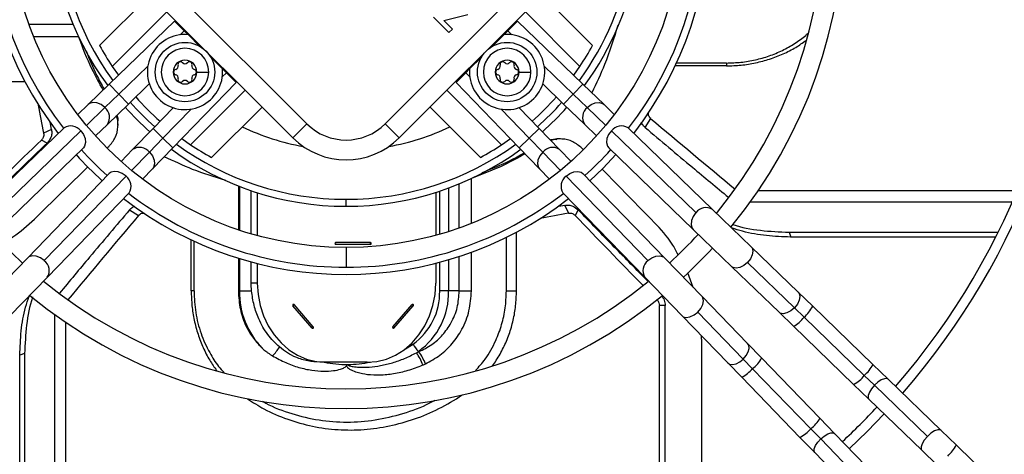
# Model space of a CAD drawing. Units: millimetres. Extents: x 5 to 414, y 3 to 291.
# Drawn here: x 226 to 239, y 244 to 249 of the extents above; entities that cross this region are included whole.
import ezdxf

# ---------------------------------------------------------------- set-up
doc = ezdxf.new("R2010")
doc.units = ezdxf.units.MM

msp = doc.modelspace()

# ---------------------------------------------------------------- linework, layer by layer
at = {"color": 7, "linetype": 'Continuous', "lineweight": 25}
for p, q in [((227.706, 249.953), (229.898, 247.761)), ((230.888, 247.761), (233.08, 249.953)), ((227.529, 249.776), (229.721, 247.584)), ((231.065, 247.584), (233.257, 249.776)), ((227.918, 249.387), (227.282, 248.751)), ((233.504, 248.751), (232.868, 249.387)), ((228.228, 249.06), (227.404, 248.263)), ((227.441, 248.486), (228.13, 249.175)), ((228.351, 248.936), (228.228, 249.06)), ((231.495, 249.11), (231.692, 248.913)), ((231.626, 249.066), (231.932, 249.144)), ((231.735, 248.956), (231.626, 249.066)), ((232.435, 248.936), (232.559, 249.06)), ((233.382, 248.263), (232.559, 249.06)), ((233.345, 248.486), (232.656, 249.175)), ((228.399, 248.888), (228.351, 248.936)), ((231.692, 248.913), (231.735, 248.956)), ((232.387, 248.888), (232.435, 248.936)), ((228.549, 248.739), (228.399, 248.888)), ((232.387, 248.888), (232.238, 248.739)), ((228.834, 248.454), (228.684, 248.603)), ((232.102, 248.603), (231.953, 248.454)), ((227.441, 248.486), (227.519, 248.374)), ((228.834, 248.454), (228.882, 248.406)), ((231.953, 248.454), (231.905, 248.406)), ((233.267, 248.374), (233.345, 248.486)), ((235.193, 248.493), (234.547, 248.493)), ((235.193, 248.529), (234.564, 248.529)), ((235.193, 248.529), (235.193, 248.493)), ((228.51, 248.415), (228.66, 248.415)), ((228.882, 248.406), (229.005, 248.282)), ((231.905, 248.406), (231.781, 248.282)), ((232.576, 248.415), (232.726, 248.415)), ((225.593, 248.296), (226.337, 248.296)), ((227.404, 248.263), (227.137, 248.004)), ((227.647, 248.011), (227.909, 248.265)), ((228.208, 247.458), (229.005, 248.282)), ((231.781, 248.282), (232.578, 247.458)), ((232.877, 248.265), (233.139, 248.011)), ((233.649, 248.004), (233.382, 248.263)), ((227.348, 247.965), (227.526, 248.137)), ((228.431, 247.496), (229.12, 248.185)), ((232.355, 247.496), (231.666, 248.185)), ((233.261, 248.137), (233.438, 247.965)), ((227.137, 248.004), (227.007, 247.879)), ((227.381, 247.753), (227.647, 248.011)), ((228.21, 247.964), (227.957, 247.702)), ((228.696, 247.336), (229.332, 247.973)), ((231.454, 247.973), (232.09, 247.336)), ((232.83, 247.702), (232.576, 247.964)), ((233.139, 248.011), (233.406, 247.753)), ((233.779, 247.879), (233.649, 248.004)), ((234.167, 247.715), (234.238, 247.829)), ((226.833, 247.71), (225.766, 246.677)), ((227.231, 247.608), (227.381, 247.753)), ((227.514, 247.743), (227.514, 247.786)), ((227.957, 247.702), (227.698, 247.435)), ((229.898, 247.761), (229.721, 247.584)), ((230.888, 247.761), (231.065, 247.584)), ((233.088, 247.435), (232.83, 247.702)), ((233.406, 247.753), (233.555, 247.608)), ((235.02, 246.677), (233.953, 247.71)), ((227.044, 247.671), (225.977, 246.638)), ((226.675, 247.688), (226.576, 247.641)), ((228.082, 247.58), (227.91, 247.402)), ((228.319, 247.574), (228.431, 247.496)), ((232.355, 247.496), (232.467, 247.574)), ((232.876, 247.402), (232.704, 247.58)), ((233.098, 247.569), (233.055, 247.569)), ((234.809, 246.638), (233.742, 247.671)), ((226.01, 246.426), (227.077, 247.459)), ((226.619, 247.518), (226.548, 247.556)), ((227.95, 247.192), (228.208, 247.458)), ((232.578, 247.458), (232.836, 247.192)), ((233.71, 247.459), (234.776, 246.426)), ((227.698, 247.435), (227.553, 247.286)), ((233.233, 247.286), (233.088, 247.435)), ((227.404, 247.131), (226.371, 246.064)), ((226.583, 246.032), (227.616, 247.098)), ((227.824, 247.062), (227.95, 247.192)), ((232.836, 247.192), (232.962, 247.062)), ((233.17, 247.098), (234.203, 246.032)), ((234.415, 246.064), (233.382, 247.131)), ((229.034, 246.974), (229.034, 246.421)), ((226.623, 245.821), (227.656, 246.888)), ((229.195, 246.37), (229.195, 246.915)), ((229.273, 246.89), (229.273, 246.348)), ((231.525, 246.894), (231.525, 246.351)), ((233.131, 246.888), (234.163, 245.821)), ((238.859, 246.912), (235.592, 246.912)), ((230.393, 246.718), (230.393, 246.807)), ((233.153, 246.73), (233.2, 246.631)), ((238.799, 246.772), (235.494, 246.772)), ((227.661, 246.674), (227.774, 246.603)), ((233.323, 246.674), (233.285, 246.603)), ((235.507, 246.206), (235.02, 246.677)), ((232.416, 245.648), (232.416, 246.327)), ((232.544, 245.648), (232.544, 246.392)), ((234.776, 246.426), (235.264, 245.954)), ((235.985, 246.39), (238.622, 246.39)), ((235.985, 246.39), (236.005, 246.33)), ((238.592, 246.33), (236.005, 246.33)), ((228.438, 245.648), (228.438, 246.294)), ((228.474, 245.648), (228.474, 246.277)), ((230.701, 246.259), (230.261, 246.259)), ((230.701, 246.236), (230.261, 246.236)), ((236.101, 245.631), (235.507, 246.206)), ((226.371, 246.064), (225.9, 245.577)), ((229.034, 246.063), (229.034, 245.648)), ((229.195, 245.748), (229.195, 246.016)), ((229.273, 245.995), (229.273, 245.748)), ((231.525, 245.998), (231.525, 245.748)), ((234.886, 245.577), (234.415, 246.064)), ((235.264, 245.954), (235.858, 245.379)), ((236.053, 245.434), (235.459, 246.009)), ((234.776, 245.691), (234.707, 245.876)), ((226.151, 245.334), (226.623, 245.821)), ((229.273, 245.748), (229.195, 245.748)), ((234.163, 245.821), (234.635, 245.334)), ((228.474, 245.648), (228.438, 245.648)), ((229.034, 245.648), (229.047, 245.648)), ((229.047, 245.648), (229.2, 245.648)), ((231.689, 245.648), (231.575, 245.648)), ((231.822, 245.648), (231.689, 245.648)), ((231.822, 245.648), (231.975, 245.648)), ((232.416, 245.648), (232.544, 245.648)), ((236.284, 245.454), (236.101, 245.631)), ((229.964, 245.178), (229.722, 245.459)), ((229.978, 245.194), (229.736, 245.475)), ((230.984, 245.194), (231.227, 245.475)), ((230.998, 245.178), (231.241, 245.459)), ((234.349, 242.169), (234.349, 245.465)), ((234.421, 245.465), (234.349, 245.465)), ((234.421, 242.204), (234.421, 245.465)), ((235.461, 244.983), (234.886, 245.577)), ((226.717, 242.041), (226.717, 245.347)), ((234.635, 245.334), (235.21, 244.74)), ((234.832, 245.382), (235.407, 244.788)), ((235.858, 245.379), (236.04, 245.203)), ((236.174, 245.316), (236.053, 245.434)), ((237.043, 244.719), (236.284, 245.454)), ((226.857, 241.982), (226.857, 245.249)), ((236.934, 244.581), (236.174, 245.316)), ((234.881, 245.039), (234.878, 245.083)), ((236.04, 245.203), (236.8, 244.467)), ((234.881, 245.039), (234.881, 242.446)), ((235.638, 244.801), (235.461, 244.983)), ((226.335, 244.856), (226.275, 244.836)), ((226.275, 242.249), (226.275, 244.836)), ((226.335, 244.856), (226.335, 242.219)), ((231.311, 244.881), (231.307, 244.885)), ((230.139, 244.748), (230.063, 244.748)), ((230.659, 244.748), (230.139, 244.748)), ((235.21, 244.74), (235.387, 244.557)), ((235.525, 244.666), (235.407, 244.788)), ((236.373, 244.041), (235.638, 244.801)), ((237.236, 244.532), (237.043, 244.719)), ((235.525, 244.666), (236.26, 243.907)), ((235.387, 244.557), (236.122, 243.798)), ((236.8, 244.467), (236.992, 244.281)), ((237.062, 244.456), (236.934, 244.581)), ((237.903, 243.886), (237.236, 244.532)), ((237.73, 243.81), (237.062, 244.456)), ((236.992, 244.281), (237.66, 243.635)), ((236.56, 243.848), (236.373, 244.041)), ((236.384, 243.778), (236.26, 243.907)), ((237.206, 243.181), (236.56, 243.848)), ((238.096, 243.7), (237.903, 243.886)), ((236.122, 243.798), (236.309, 243.605)), ((236.384, 243.778), (237.03, 243.111)), ((236.309, 243.605), (236.955, 242.938)), ((237.66, 243.635), (237.852, 243.448)), ((239.017, 242.808), (238.096, 243.7))]:
    msp.add_line(p, q, dxfattribs=at)
at = {"color": 8, "linetype": 'Continuous', "lineweight": 25}
for p, q in [((226.391, 249.019), (226.948, 249.019)), ((228.299, 248.886), (228.351, 248.936)), ((232.435, 248.936), (232.487, 248.886)), ((226.449, 248.865), (227.015, 248.865)), ((227.526, 248.137), (227.891, 248.491)), ((232.895, 248.491), (233.261, 248.137)), ((228.882, 248.406), (228.831, 248.354)), ((231.955, 248.354), (231.905, 248.406)), ((227.526, 248.137), (227.404, 248.263)), ((233.261, 248.137), (233.382, 248.263)), ((227.647, 248.011), (227.526, 248.137)), ((233.139, 248.011), (233.261, 248.137)), ((227.117, 247.741), (227.348, 247.965)), ((228.436, 247.946), (228.082, 247.58)), ((232.704, 247.58), (232.35, 247.946)), ((233.438, 247.965), (233.67, 247.741)), ((227.957, 247.702), (228.082, 247.58)), ((232.83, 247.702), (232.704, 247.58)), ((228.082, 247.58), (228.208, 247.458)), ((232.704, 247.58), (232.578, 247.458)), ((227.91, 247.402), (227.686, 247.171)), ((233.1, 247.171), (232.876, 247.402)), ((231.975, 246.503), (231.975, 247.07)), ((229.047, 246.969), (229.047, 246.417)), ((231.689, 246.4), (231.689, 246.95)), ((231.822, 246.445), (231.822, 247.002)), ((231.575, 246.365), (231.575, 246.91)), ((230.393, 246.198), (230.393, 245.948)), ((231.822, 245.648), (231.822, 246.085)), ((231.975, 245.648), (231.975, 246.138)), ((229.047, 246.059), (229.047, 245.648)), ((231.575, 245.648), (231.575, 246.011)), ((231.689, 245.648), (231.689, 246.043)), ((234.323, 245.54), (234.32, 245.535))]:
    msp.add_line(p, q, dxfattribs=at)
at = {"color": 8, "linetype": 'Continuous', "lineweight": 25, "flags": 128}
for points in [[(227.348, 247.965), (227.301, 248.003), (227.249, 248.025), (227.198, 248.031), (227.154, 248.017), (227.137, 248.004)], [(233.438, 247.965), (233.485, 248.003), (233.537, 248.025), (233.588, 248.031), (233.632, 248.017), (233.649, 248.004)], [(227.91, 247.402), (227.948, 247.355), (227.971, 247.303), (227.976, 247.253), (227.963, 247.209), (227.95, 247.192)], [(232.876, 247.402), (232.838, 247.355), (232.815, 247.303), (232.81, 247.253), (232.823, 247.209), (232.836, 247.192)], [(234.809, 246.638), (234.773, 246.589), (234.752, 246.537), (234.748, 246.486), (234.763, 246.443), (234.776, 246.426)], [(235.507, 246.206), (235.518, 246.192), (235.527, 246.153), (235.52, 246.106), (235.496, 246.056), (235.459, 246.009)], [(226.583, 246.032), (226.535, 246.068), (226.482, 246.089), (226.431, 246.092), (226.388, 246.078), (226.371, 246.064)], [(234.203, 246.032), (234.251, 246.068), (234.304, 246.089), (234.355, 246.092), (234.398, 246.078), (234.415, 246.064)], [(235.459, 246.009), (235.413, 245.97), (235.363, 245.945), (235.317, 245.936), (235.278, 245.944), (235.264, 245.954)], [(236.101, 245.631), (236.112, 245.617), (236.121, 245.578), (236.114, 245.531), (236.09, 245.481), (236.053, 245.434)], [(234.832, 245.382), (234.871, 245.428), (234.896, 245.477), (234.905, 245.524), (234.897, 245.563), (234.886, 245.577)], [(234.635, 245.334), (234.649, 245.323), (234.687, 245.313), (234.734, 245.321), (234.785, 245.345), (234.832, 245.382)], [(236.053, 245.434), (236.007, 245.395), (235.957, 245.37), (235.911, 245.361), (235.872, 245.369), (235.858, 245.379)], [(231.136, 244.913), (231.144, 244.918), (231.239, 244.977)], [(235.407, 244.788), (235.444, 244.832), (235.469, 244.878), (235.48, 244.923), (235.475, 244.961), (235.461, 244.983)], [(235.21, 244.74), (235.231, 244.725), (235.269, 244.719), (235.315, 244.729), (235.362, 244.753), (235.407, 244.788)], [(237.236, 244.532), (237.219, 244.541), (237.188, 244.539), (237.148, 244.523), (237.105, 244.495), (237.062, 244.456)], [(237.062, 244.456), (237.026, 244.413), (236.999, 244.369), (236.984, 244.329), (236.983, 244.297), (236.992, 244.281)], [(236.384, 243.778), (236.428, 243.815), (236.472, 243.842), (236.512, 243.857), (236.544, 243.857), (236.56, 243.848)], [(237.903, 243.886), (237.892, 243.893), (237.861, 243.894), (237.82, 243.88), (237.774, 243.85), (237.73, 243.81)], [(236.309, 243.605), (236.3, 243.621), (236.302, 243.653), (236.318, 243.693), (236.346, 243.736), (236.384, 243.778)], [(237.73, 243.81), (237.691, 243.764), (237.664, 243.718), (237.65, 243.677), (237.653, 243.645), (237.66, 243.635)]]:
    msp.add_lwpolyline(points, dxfattribs=at)
at = {"color": 7, "linetype": 'Continuous', "lineweight": 25, "flags": 128}
for points in [[(226.675, 247.688), (226.662, 247.76), (226.659, 247.777)], [(227.044, 247.671), (227.079, 247.624), (227.1, 247.573), (227.105, 247.523), (227.093, 247.48), (227.077, 247.459)], [(233.742, 247.671), (233.707, 247.624), (233.686, 247.573), (233.681, 247.523), (233.693, 247.48), (233.71, 247.459)], [(233.47, 247.04), (233.639, 247.201), (233.8, 247.371)], [(227.616, 247.098), (227.569, 247.134), (227.518, 247.155), (227.468, 247.16), (227.426, 247.148), (227.404, 247.131)], [(233.17, 247.098), (233.217, 247.134), (233.268, 247.155), (233.318, 247.16), (233.361, 247.148), (233.382, 247.131)], [(233.153, 246.73), (233.08, 246.716), (233.063, 246.713)], [(229.273, 245.748), (229.282, 245.605), (229.308, 245.466), (229.351, 245.332), (229.411, 245.207), (229.485, 245.093), (229.572, 244.992), (229.671, 244.906), (229.779, 244.838), (229.895, 244.788), (230.016, 244.758), (230.139, 244.748)], [(230.659, 244.748), (230.782, 244.758), (230.903, 244.788), (231.018, 244.838), (231.127, 244.906), (231.226, 244.992), (231.313, 245.093), (231.387, 245.207), (231.446, 245.332), (231.49, 245.466), (231.516, 245.605), (231.525, 245.748)], [(229.736, 245.475), (229.732, 245.477), (229.729, 245.478), (229.725, 245.477), (229.722, 245.475), (229.719, 245.471), (229.719, 245.467), (229.719, 245.462), (229.722, 245.459)], [(231.241, 245.459), (231.243, 245.462), (231.244, 245.467), (231.243, 245.471), (231.241, 245.475), (231.237, 245.477), (231.234, 245.478), (231.23, 245.477), (231.227, 245.475)], [(229.964, 245.178), (229.968, 245.176), (229.971, 245.175), (229.975, 245.176), (229.978, 245.178), (229.981, 245.182), (229.981, 245.186), (229.981, 245.191), (229.978, 245.194)], [(230.984, 245.194), (230.982, 245.191), (230.981, 245.186), (230.982, 245.182), (230.984, 245.178), (230.987, 245.176), (230.991, 245.175), (230.995, 245.176), (230.998, 245.178)], [(236.746, 243.656), (236.969, 243.872), (237.185, 244.095)]]:
    msp.add_lwpolyline(points, dxfattribs=at)
at = {"color": 7, "linetype": 'Continuous', "lineweight": 25}
for centre, radius in [((230.393, 250.548), 17.55), ((230.393, 250.548), 17.39), ((230.393, 250.448), 4.25), ((228.36, 248.415), 0.375), ((232.426, 248.415), 0.375)]:
    msp.add_circle(centre, radius, dxfattribs=at)
for centre, radius, start, end in [((230.393, 250.448), 9.3, 319.0684, 40.9316), ((230.393, 250.448), 9.175, 319.1112, 40.8888), ((230.393, 250.448), 6.288, 320.5749, 39.4251), ((230.393, 250.448), 6.038, 320.7677, 39.1638), ((230.393, 250.448), 4.591, 142.2974, 217.7026), ((230.393, 250.448), 4.5, 142.4268, 217.5732), ((230.393, 250.448), 4.5, 322.4268, 37.5732), ((230.393, 250.448), 4.591, 322.2974, 37.7026), ((230.393, 250.448), 3.73, 143.7757, 216.2243), ((230.393, 250.448), 3.73, 323.7757, 17.4536), ((228.36, 248.415), 0.475, 85.2566, 4.7434), ((232.426, 248.415), 0.475, 175.2566, 94.7434), ((230.393, 250.448), 3.544, 208.6105, 213.6082), ((228.36, 248.415), 0.3, 0, 180), ((232.426, 248.415), 0.3, 0, 180), ((230.393, 250.448), 3.544, 326.3918, 331.3895), ((228.36, 248.415), 0.15, 0, 180), ((232.426, 248.415), 0.15, 0, 180), ((228.249, 248.415), 0.0339, 101.3189, 258.6811), ((228.235, 248.487), 0.04, 281.3189, 18.6811), ((228.305, 248.511), 0.0339, 41.3189, 198.6811), ((228.36, 248.56), 0.04, 221.3189, 318.6811), ((228.416, 248.511), 0.0339, 341.3189, 138.6811), ((228.486, 248.487), 0.04, 161.3189, 258.6811), ((228.471, 248.415), 0.0339, 281.3189, 78.6811), ((232.315, 248.415), 0.0339, 101.3189, 258.6811), ((232.3, 248.487), 0.04, 281.3189, 18.6811), ((232.37, 248.511), 0.0339, 41.3189, 198.6811), ((232.426, 248.56), 0.04, 221.3189, 318.6811), ((232.482, 248.511), 0.0339, 341.3189, 138.6811), ((232.552, 248.487), 0.04, 161.3189, 258.6811), ((232.537, 248.415), 0.0339, 281.3189, 78.6811), ((228.36, 248.415), 0.3, 180, 0), ((228.36, 248.415), 0.15, 180, 0), ((228.235, 248.342), 0.04, 341.3189, 78.6811), ((228.305, 248.319), 0.0339, 161.3189, 318.6811), ((228.416, 248.319), 0.0339, 221.3189, 18.6811), ((228.486, 248.342), 0.04, 101.3189, 198.6811), ((232.426, 248.415), 0.3, 180, 0), ((232.426, 248.415), 0.15, 180, 0), ((232.3, 248.342), 0.04, 341.3189, 78.6811), ((232.37, 248.319), 0.0339, 161.3189, 318.6811), ((232.482, 248.319), 0.0339, 221.3189, 18.6811), ((232.552, 248.342), 0.04, 101.3189, 198.6811), ((228.36, 248.27), 0.04, 41.3189, 138.6811), ((232.426, 248.27), 0.04, 41.3189, 138.6811), ((230.393, 250.448), 3.544, 221.4959, 228.5041), ((230.393, 250.448), 3.544, 311.4959, 318.5041), ((-45.698, 197.473), 276.858, 10.43989, 10.51493), ((230.393, 250.448), 3.73, 221.6243, 228.3757), ((230.393, 250.448), 3.73, 311.6243, 318.3757), ((226.917, 247.579), 0.156, 36.0335, 122.6355), ((230.393, 248.256), 0.7, 225, 315), ((233.869, 247.579), 0.156, 57.3645, 143.9665), ((230.393, 248.256), 0.95, 225, 315), ((230.393, 250.448), 3.544, 236.3918, 241.3895), ((230.393, 250.448), 3.544, 298.6105, 303.6082), ((230.393, 250.448), 4.591, 222.0832, 227.9168), ((230.393, 250.448), 4.5, 222.043, 227.957), ((230.393, 250.448), 3.73, 233.7757, 270), ((230.393, 250.448), 3.73, 270, 306.2243), ((230.393, 250.448), 4.5, 312.043, 317.957), ((227.524, 246.972), 0.156, 327.3645, 53.9665), ((233.262, 246.972), 0.156, 126.0335, 212.6355), ((230.393, 250.448), 4.5, 232.4268, 270), ((230.393, 250.448), 4.5, 270, 307.5732), ((230.393, 250.448), 4.591, 232.2974, 307.7026), ((283.368, -25.644), 276.858, 100.43989, 100.51493), ((230.393, 250.448), 6.037, 222.5594, 227.4406), ((230.393, 250.448), 6.037, 312.5594, 317.4406), ((230.262, 246.248), 0.0115, 96.6254, 263.3746), ((230.153, 246.248), 0.109, 353.9767, 6.0233), ((230.7, 246.248), 0.0115, 276.6254, 83.3746), ((230.593, 246.248), 0.109, 353.9767, 6.0233), ((230.393, 250.448), 6.287, 312.6195, 317.3805), ((230.393, 250.448), 6.037, 230.7677, 309.1581), ((230.393, 250.448), 6.287, 230.5749, 309.4251), ((230.064, 245.634), 1.017, 179.2446, 224.3157), ((230.772, 245.629), 0.803, 305.5649, 1.305), ((230.776, 245.627), 0.912, 305.5649, 1.305), ((229.634, 245.549), 0.126, 314.2312, 323.982), ((231.139, 245.385), 0.126, 36.018, 45.7688), ((229.877, 245.268), 0.126, 314.2312, 323.982), ((230.896, 245.104), 0.126, 36.018, 45.7688), ((231.533, 245.123), 0.329, 206.4685, 226.4712), ((229.085, 245.217), 0.543, 314.2918, 329.2413), ((230.357, 246.309), 1.712, 302.6338, 303.6906), ((230.528, 246.682), 1.965, 292.5387, 293.5176), ((230.757, 244.494), 0.643, 19.8715, 35.478), ((230.785, 244.496), 0.652, 20.797, 36.1445), ((230.406, 246.169), 1.45, 258.508, 270.2873), ((230.532, 246.619), 2.079, 293.526, 294.5167), ((230.393, 250.448), 9.175, 313.076, 316.924)]:
    msp.add_arc(centre, radius, start, end, dxfattribs=at)
at = {"color": 8, "linetype": 'Continuous', "lineweight": 25}
for centre, radius, start, end in [((230.393, 250.448), 3.641, 143.9694, 216.0306), ((230.393, 250.448), 3.641, 323.9694, 16.7181), ((227.253, 247.842), 0.155, 325.2036, 52.4078), ((230.393, 250.448), 3.641, 221.5643, 228.4357), ((230.393, 250.448), 3.641, 311.5643, 318.4357), ((233.533, 247.842), 0.155, 127.5922, 214.7964), ((230.393, 250.448), 3.023, 244.3168, 259.7406), ((230.393, 250.448), 3.023, 280.2594, 295.6832), ((227.787, 247.308), 0.155, 37.5922, 124.7964), ((230.393, 250.448), 3.641, 233.9694, 270), ((230.393, 250.448), 3.641, 270, 306.0306), ((232.999, 247.308), 0.155, 55.2036, 142.4078), ((234.935, 246.547), 0.155, 57.0634, 144.2676), ((226.492, 245.905), 0.155, 327.0634, 54.2676), ((234.294, 245.905), 0.155, 125.7324, 212.9366), ((235.873, 245.667), 0.462, 310.6822, 332.6201), ((235.858, 245.554), 0.396, 297.386, 323.0313), ((230.405, 246.17), 1.451, 270.3125, 281.7076), ((235.286, 244.983), 0.396, 306.9687, 332.614), ((236.651, 244.917), 0.439, 310.0984, 333.2039), ((235.174, 244.968), 0.462, 297.3799, 319.3178), ((236.635, 244.799), 0.37, 296.4576, 323.9596), ((236.022, 244.223), 0.396, 306.9687, 332.614), ((235.909, 244.208), 0.462, 297.3799, 319.3178), ((237.704, 243.898), 0.439, 310.0984, 333.2039)]:
    msp.add_arc(centre, radius, start, end, dxfattribs=at)
at = {"color": 7, "linetype": 'Continuous', "lineweight": 25}
for centre, major_axis, ratio, start_param, end_param in [((231.016, 260.529), (22.767, -22.757), 0.222333, 5.069642, 5.116048), ((229.77, 240.544), (22.752, 22.66), 0.226281, 1.487699, 1.526208), ((230.665, 240.556), (22.736, 22.753), 0.224543, 1.490451, 1.491284), ((240.285, 250.72), (22.753, -22.736), 0.224543, 4.632044, 4.632876), ((230.665, 240.556), (22.736, 22.753), 0.224543, 1.501915, 1.531233), ((240.285, 250.72), (22.753, -22.736), 0.224543, 4.643508, 4.672825), ((240.475, 249.824), (22.757, 22.767), 0.222333, 1.928049, 1.974455), ((240.296, 249.824), (-22.66, 22.752), 0.226281, 1.487699, 1.526208)]:
    msp.add_ellipse(centre, major_axis=major_axis, ratio=ratio, start_param=start_param, end_param=end_param, dxfattribs=at)
for points, knots in [([(233.823, 249.002), (233.771, 248.837), (233.681, 248.545), (233.551, 248.271), (233.495, 248.153)], [0, 0, 0, 0, 0.568211, 1, 1, 1, 1]), ([(227.327, 248.188), (227.279, 248.274), (227.157, 248.494), (227.069, 248.725), (227.016, 248.865)], [0, 0, 0, 0, 0.393527, 1, 1, 1, 1]), ([(235.193, 248.529), (235.255, 248.531), (235.378, 248.535), (235.56, 248.566), (235.735, 248.616), (235.902, 248.685), (236.056, 248.773), (236.163, 248.847), (236.213, 248.895), (236.221, 248.903)], [0, 0, 0, 0, 0.161286, 0.322635, 0.4837, 0.644876, 0.806303, 0.966783, 1, 1, 1, 1]), ([(235.193, 248.493), (235.255, 248.495), (235.379, 248.499), (235.563, 248.529), (235.741, 248.576), (235.911, 248.642), (236.066, 248.72), (236.157, 248.785), (236.199, 248.815)], [0, 0, 0, 0, 0.170027, 0.340018, 0.509831, 0.679585, 0.849459, 1, 1, 1, 1]), ([(227.113, 248.681), (227.153, 248.578), (227.218, 248.414), (227.306, 248.258), (227.339, 248.2)], [0, 0, 0, 0, 0.625152, 1, 1, 1, 1]), ([(227.397, 247.471), (227.428, 247.508), (227.49, 247.582), (227.518, 247.712), (227.515, 247.808), (227.496, 247.851), (227.492, 247.861)], [0, 0, 0, 0, 0.331708, 0.664737, 0.926807, 1, 1, 1, 1]), ([(227.501, 247.869), (227.504, 247.861), (227.516, 247.835), (227.511, 247.806), (227.508, 247.786)], [0, 0, 0, 0, 0.3018031, 1, 1, 1, 1]), ([(234.238, 247.829), (234.232, 247.835), (234.22, 247.846), (234.208, 247.872), (234.209, 247.892), (234.21, 247.904)], [0, 0, 0, 0, 0.281564, 0.560393, 1, 1, 1, 1]), ([(234.167, 247.715), (234.155, 247.727), (234.134, 247.747), (234.124, 247.771), (234.12, 247.781)], [0, 0, 0, 0, 0.586805, 1, 1, 1, 1]), ([(234.167, 247.715), (234.366, 247.547), (234.718, 247.249), (235.069, 246.958), (235.221, 246.832)], [0, 0, 0, 0, 0.567303, 1, 1, 1, 1]), ([(226.576, 247.641), (226.577, 247.632), (226.579, 247.615), (226.572, 247.584), (226.557, 247.567), (226.548, 247.556)], [0, 0, 0, 0, 0.282177, 0.561223, 1, 1, 1, 1]), ([(226.675, 247.688), (226.677, 247.67), (226.68, 247.636), (226.665, 247.575), (226.637, 247.54), (226.619, 247.518)], [0, 0, 0, 0, 0.280791, 0.561455, 1, 1, 1, 1]), ([(232.971, 247.555), (232.979, 247.559), (233.006, 247.57), (233.035, 247.566), (233.055, 247.563)], [0, 0, 0, 0, 0.301801, 1, 1, 1, 1]), ([(233.37, 247.452), (233.333, 247.483), (233.259, 247.545), (233.129, 247.573), (233.033, 247.57), (232.99, 247.551), (232.98, 247.546)], [0, 0, 0, 0, 0.331707, 0.664737, 0.926806, 1, 1, 1, 1]), ([(225.714, 246.636), (225.859, 246.779), (226.16, 247.074), (226.463, 247.367), (226.619, 247.518)], [0, 0, 0, 0, 0.481242, 1, 1, 1, 1]), ([(228.876, 247.043), (228.734, 247.087), (228.467, 247.17), (228.217, 247.289), (228.099, 247.345)], [0, 0, 0, 0, 0.5289359, 1, 1, 1, 1]), ([(232.653, 247.381), (232.566, 247.333), (232.347, 247.212), (232.116, 247.124), (231.975, 247.071)], [0, 0, 0, 0, 0.393527, 1, 1, 1, 1]), ([(232.112, 247.147), (232.231, 247.193), (232.411, 247.264), (232.582, 247.361), (232.641, 247.394)], [0, 0, 0, 0, 0.658545, 1, 1, 1, 1]), ([(227.661, 246.674), (227.672, 246.686), (227.692, 246.706), (227.716, 246.716), (227.726, 246.72)], [0, 0, 0, 0, 0.595177, 1, 1, 1, 1]), ([(233.153, 246.73), (233.17, 246.731), (233.205, 246.735), (233.266, 246.72), (233.301, 246.692), (233.323, 246.674)], [0, 0, 0, 0, 0.280791, 0.561455, 1, 1, 1, 1]), ([(227.661, 246.674), (227.492, 246.474), (227.194, 246.123), (226.903, 245.772), (226.777, 245.62)], [0, 0, 0, 0, 0.5672412, 1, 1, 1, 1]), ([(227.774, 246.603), (227.78, 246.609), (227.792, 246.621), (227.818, 246.633), (227.837, 246.632), (227.85, 246.631)], [0, 0, 0, 0, 0.281563, 0.560394, 1, 1, 1, 1]), ([(233.2, 246.631), (233.209, 246.632), (233.226, 246.634), (233.257, 246.626), (233.274, 246.612), (233.285, 246.603)], [0, 0, 0, 0, 0.282179, 0.561226, 1, 1, 1, 1]), ([(234.2, 245.773), (234.059, 245.917), (233.765, 246.216), (233.474, 246.517), (233.323, 246.674)], [0, 0, 0, 0, 0.478526, 1, 1, 1, 1]), ([(226.056, 246.258), (226.1, 246.281), (226.249, 246.361), (226.373, 246.476), (226.459, 246.557)], [0, 0, 0, 0, 0.296871, 1, 1, 1, 1]), ([(234.583, 246.111), (234.559, 246.155), (234.479, 246.304), (234.364, 246.427), (234.284, 246.514)], [0, 0, 0, 0, 0.296329, 1, 1, 1, 1]), ([(235.27, 246.491), (235.271, 246.491), (235.383, 246.45), (235.623, 246.407), (235.864, 246.395), (235.985, 246.39)], [0, 0, 0, 0, 0.006049, 0.50248, 1, 1, 1, 1]), ([(236.005, 246.33), (235.903, 246.333), (235.698, 246.341), (235.446, 246.384), (235.306, 246.43), (235.26, 246.445)], [0, 0, 0, 0, 0.402778, 0.804877, 1, 1, 1, 1]), ([(229.2, 245.648), (229.199, 245.659), (229.198, 245.678), (229.196, 245.704), (229.196, 245.726), (229.196, 245.74), (229.195, 245.748)], [0, 0, 0, 0, 0.340799, 0.56088, 0.780614, 1, 1, 1, 1]), ([(226.275, 244.836), (226.279, 244.938), (226.287, 245.143), (226.329, 245.394), (226.376, 245.535), (226.391, 245.581)], [0, 0, 0, 0, 0.4027777, 0.804876, 1, 1, 1, 1]), ([(228.438, 245.648), (228.44, 245.586), (228.444, 245.461), (228.474, 245.278), (228.521, 245.1), (228.587, 244.93), (228.665, 244.776), (228.729, 244.686), (228.758, 244.644)], [0, 0, 0, 0, 0.170619, 0.341202, 0.511606, 0.68195, 0.852416, 1, 1, 1, 1]), ([(228.474, 245.648), (228.478, 245.556), (228.487, 245.373), (228.556, 245.109), (228.658, 244.882), (228.761, 244.717), (228.83, 244.642), (228.854, 244.616)], [0, 0, 0, 0, 0.237892, 0.475822, 0.713979, 0.901737, 1, 1, 1, 1]), ([(229.034, 245.648), (229.038, 245.57), (229.048, 245.414), (229.121, 245.211), (229.218, 245.045), (229.297, 244.964), (229.336, 244.924)], [0, 0, 0, 0, 0.2825, 0.563482, 0.782654, 1, 1, 1, 1]), ([(229.552, 244.94), (229.5, 244.99), (229.396, 245.091), (229.293, 245.277), (229.226, 245.465), (229.209, 245.587), (229.2, 245.648)], [0, 0, 0, 0, 0.2797245, 0.5597864, 0.7800017, 1, 1, 1, 1]), ([(231.311, 244.881), (231.367, 244.908), (231.477, 244.962), (231.615, 245.089), (231.727, 245.246), (231.807, 245.436), (231.817, 245.578), (231.822, 245.648)], [0, 0, 0, 0, 0.196184, 0.388159, 0.575102, 0.789463, 1, 1, 1, 1]), ([(231.394, 244.727), (231.457, 244.761), (231.582, 244.828), (231.739, 244.98), (231.867, 245.169), (231.957, 245.395), (231.969, 245.564), (231.975, 245.648)], [0, 0, 0, 0, 0.192668, 0.383025, 0.570142, 0.786541, 1, 1, 1, 1]), ([(232.028, 244.643), (232.07, 244.69), (232.172, 244.803), (232.28, 245.002), (232.361, 245.221), (232.408, 245.432), (232.414, 245.576), (232.416, 245.648)], [0, 0, 0, 0, 0.173585, 0.420166, 0.613601, 0.806793, 1, 1, 1, 1]), ([(232.242, 244.702), (232.258, 244.725), (232.291, 244.773), (232.337, 244.85), (232.394, 244.958), (232.454, 245.1), (232.506, 245.278), (232.538, 245.461), (232.542, 245.586), (232.544, 245.648)], [0, 0, 0, 0, 0.084455, 0.175854, 0.267599, 0.450569, 0.633554, 0.81677, 1, 1, 1, 1]), ([(234.373, 245.591), (234.387, 245.572), (234.415, 245.535), (234.419, 245.488), (234.421, 245.465)], [0, 0, 0, 0, 0.501419, 1, 1, 1, 1]), ([(226.437, 245.572), (226.436, 245.57), (226.396, 245.458), (226.352, 245.217), (226.341, 244.977), (226.335, 244.856)], [0, 0, 0, 0, 0.0076023, 0.5032562, 1, 1, 1, 1]), ([(234.32, 245.535), (234.329, 245.523), (234.345, 245.503), (234.348, 245.476), (234.349, 245.465)], [0, 0, 0, 0, 0.561972, 1, 1, 1, 1]), ([(229.336, 244.924), (229.35, 244.911), (229.373, 244.892), (229.406, 244.866), (229.435, 244.847), (229.454, 244.834), (229.464, 244.828)], [0, 0, 0, 0, 0.341678, 0.561875, 0.781318, 1, 1, 1, 1]), ([(230.063, 244.748), (230.012, 244.751), (229.909, 244.757), (229.77, 244.802), (229.65, 244.862), (229.585, 244.914), (229.552, 244.94)], [0, 0, 0, 0, 0.2800358, 0.5600987, 0.7798022, 1, 1, 1, 1]), ([(230.413, 244.719), (230.413, 244.718), (230.413, 244.717), (230.414, 244.716), (230.415, 244.714), (230.418, 244.711), (230.424, 244.707), (230.437, 244.702), (230.456, 244.697), (230.486, 244.691), (230.529, 244.686), (230.597, 244.683), (230.699, 244.686), (230.832, 244.703), (230.982, 244.739), (231.134, 244.793), (231.231, 244.842), (231.281, 244.867)], [0, 0, 0, 0, 0.001263, 0.002698, 0.004533, 0.008441, 0.014271, 0.028502, 0.053294, 0.083116, 0.128291, 0.19808, 0.310433, 0.472123, 0.644226, 0.820828, 1, 1, 1, 1]), ([(229.464, 244.828), (229.519, 244.798), (229.627, 244.74), (229.794, 244.68), (229.955, 244.644), (230.102, 244.631), (230.224, 244.637), (230.311, 244.654), (230.362, 244.674), (230.387, 244.689), (230.395, 244.698), (230.398, 244.702)], [0, 0, 0, 0, 0.1899256, 0.3718786, 0.5423776, 0.6954204, 0.8212812, 0.9157089, 0.9655005, 0.9867903, 1, 1, 1, 1]), ([(230.398, 244.702), (230.4, 244.705), (230.403, 244.709), (230.407, 244.714), (230.41, 244.717), (230.412, 244.718), (230.413, 244.719)], [0, 0, 0, 0, 0.465143, 0.682857, 0.854628, 1, 1, 1, 1]), ([(230.398, 244.702), (230.4, 244.697), (230.406, 244.686), (230.426, 244.668), (230.468, 244.642), (230.549, 244.613), (230.671, 244.59), (230.826, 244.584), (230.997, 244.601), (231.18, 244.641), (231.3, 244.689), (231.362, 244.713)], [0, 0, 0, 0, 0.014185, 0.036609, 0.075441, 0.158571, 0.292604, 0.446908, 0.621072, 0.806893, 1, 1, 1, 1]), ([(229.149, 244.285), (229.217, 244.241), (229.378, 244.137), (229.654, 244.021), (229.967, 243.932), (230.291, 243.888), (230.618, 243.89), (230.942, 243.936), (231.259, 244.024), (231.569, 244.153), (231.761, 244.271), (231.857, 244.331)], [0, 0, 0, 0, 0.085061, 0.200721, 0.31602, 0.431101, 0.546181, 0.659223, 0.772476, 0.886084, 1, 1, 1, 1]), ([(229.338, 244.257), (229.352, 244.248), (229.467, 244.178), (229.706, 244.093), (230.05, 244.008), (230.404, 243.982), (230.761, 244.009), (231.112, 244.094), (231.366, 244.183), (231.494, 244.257), (231.515, 244.27)], [0, 0, 0, 0, 0.021514, 0.179741, 0.337677, 0.495563, 0.653297, 0.810707, 0.968496, 1, 1, 1, 1])]:
    msp.add_open_spline(points, degree=3, knots=knots, dxfattribs=at)

doc.saveas('drawing.dxf')
